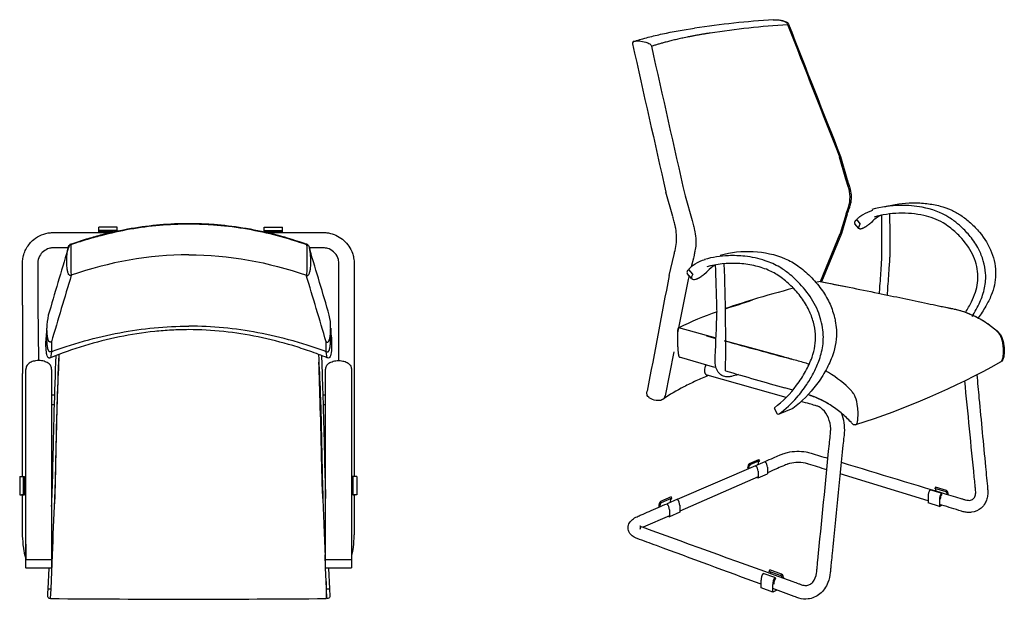
# Model space of a CAD drawing. Extents: x -44 to 220, y -2 to 875.
# Drawn here: x -26 to 135, y 684 to 779 of the extents above; entities that cross this region are included whole.
import ezdxf

# ---------------------------------------------------------------- set-up
doc = ezdxf.new("R2010")
doc.units = 0
doc.header["$MEASUREMENT"] = 0
for name, color, linetype in [('DEFAULT', 7, 'Continuous'), ('MAKE2D_VISIBLE_LINES', 7, 'Continuous'), ('MAKE2D_VISIBLE_LINES_-_TANGENT', 7, 'Continuous')]:
    doc.layers.add(name, color=color, linetype=linetype)

msp = doc.modelspace()

# ---------------------------------------------------------------- linework, layer by layer
at = {"layer": 'DEFAULT'}
for p, q in [((-25.73, 732.16), (-25.73, 721.02)), ((-23.23, 732.16), (-23.11, 723.12)), ((95.83, 705.7), (95.83, 704.62)), ((94.32, 705.04), (94.34, 703.97)), ((81.53, 699.48), (81.53, 698.34)), ((79.85, 698.74), (79.89, 697.61))]:
    msp.add_line(p, q, dxfattribs=at)
msp.add_arc((-269.79, 726.08), 358.83, 359.2615, 2.0547, dxfattribs=at)
for points, knots in [([(129.23, 730.32), (129.71, 731.07), (130.56, 732.57), (131.25, 734.58), (131.48, 736.18), (131.47, 737.67), (131.14, 739.4), (130.33, 741.47), (129.06, 743.34), (127.63, 744.85), (126.43, 745.85), (124.46, 747.24), (121.5, 748.26), (117.17, 748.6), (114.41, 748.22), (112.89, 747.78)], [0, 0, 0, 0, 2.687674, 5.148436, 6.341859, 7.538271, 9.588184, 11.623566, 14.156762, 16.321499, 17.854473, 18.845892, 23.529807, 27.095353, 31.82458, 31.82458, 31.82458, 31.82458]), ([(97.76, 714.4), (98.81, 715.19), (100.43, 716.71), (102.19, 719.04), (103.38, 721.04), (104.34, 723.12), (104.88, 725.14), (105, 726.87), (104.9, 728.28), (104.61, 729.71), (104.08, 731.31), (103.04, 733.4), (101.43, 735.45), (99.53, 737.24), (97.67, 738.56), (95.27, 739.62), (92.42, 740.21), (89.06, 740.34), (86.85, 740), (85.58, 739.63)], [0, 0, 0, 0, 3.94047, 6.626582, 8.747327, 10.909093, 13.499851, 14.988579, 16.091511, 17.724251, 19.360221, 21.133153, 24.701306, 27.14303, 28.932261, 31.543832, 34.955977, 37.633449, 41.601243, 41.601243, 41.601243, 41.601243])]:
    msp.add_open_spline(points, degree=3, knots=knots, dxfattribs=at)
at = {"layer": 'MAKE2D_VISIBLE_LINES'}
for p, q in [((74.11, 775.27), (74.14, 775.28)), ((108.63, 752.74), (107.62, 756.37)), ((107.79, 756.46), (108.79, 752.85)), ((109.04, 751.54), (108.63, 752.74)), ((108.79, 752.85), (108.8, 752.82)), ((80.4, 746.64), (79.28, 750.6)), ((82.42, 750.02), (83.55, 746.02)), ((108.68, 747.09), (109.07, 748.18)), ((108.68, 747.09), (107.74, 743.88)), ((108.83, 747.06), (107.91, 743.9)), ((110.41, 746.09), (110.23, 745.97)), ((-10.28, 744.93), (-13.28, 744.93)), ((-13.28, 744.34), (-13.28, 744.93)), ((-10.28, 744.34), (-13.28, 744.34)), ((-13.28, 744.16), (-13.28, 744.34)), ((-10.85, 744.16), (-13.28, 744.16)), ((-13.28, 744.04), (-13.28, 744.16)), ((-10.28, 744.34), (-10.28, 744.93)), ((-10.28, 744.28), (-10.28, 744.34)), ((13.71, 744.93), (16.71, 744.93)), ((13.71, 744.34), (13.71, 744.93)), ((13.71, 744.34), (16.71, 744.34)), ((13.71, 744.16), (13.71, 744.34)), ((13.71, 744.16), (16.71, 744.16)), ((16.71, 744.34), (16.71, 744.93)), ((16.71, 744.16), (16.71, 744.34)), ((16.71, 744.04), (16.71, 744.16)), ((110.75, 744.71), (110.1, 745.46)), ((107.91, 743.9), (104.67, 736)), ((20.88, 741.91), (20.9, 741.89)), ((21.11, 741.44), (21.11, 741.43)), ((79.8, 737.02), (80.62, 740.42)), ((80.62, 740.48), (80.63, 740.49)), ((80.63, 740.43), (80.64, 740.47)), ((83.76, 739.85), (83.41, 738.43)), ((83.46, 736.52), (82.77, 737.35)), ((83.05, 737.01), (82.89, 736.36)), ((104.44, 736.06), (109.21, 735.1)), ((-21.78, 727.42), (-21.68, 728.04)), ((-21.73, 726.82), (-21.73, 728.42)), ((24.52, 728.04), (24.62, 727.42)), ((24.57, 728.42), (24.57, 726.82)), ((87.46, 726.76), (81.37, 728.47)), ((133.32, 727.91), (132.91, 728.26)), ((85.92, 727.18), (87.45, 726.75)), ((-21.01, 726.18), (-21.01, 724.57)), ((23.84, 724.57), (23.84, 726.18)), ((-21.01, 724.57), (-21.17, 723.58)), ((24.01, 723.58), (23.84, 724.57)), ((81.49, 723.67), (81.47, 723.68)), ((87.24, 721.97), (81.49, 723.67)), ((-25.17, 689.3), (-25.17, 721.65)), ((-20.97, 721.65), (-20.97, 689.3)), ((23.75, 689.3), (23.75, 721.65)), ((27.95, 721.65), (27.95, 689.3)), ((-25.73, 708.51), (-25.73, 721.02)), ((98.92, 717.11), (86, 720.74)), ((105.81, 721.16), (105.31, 721.44)), ((99.97, 718.27), (98.69, 718.65)), ((-20.97, 717.54), (-20.45, 717.55)), ((23.29, 717.55), (23.75, 717.54)), ((-20.97, 715.94), (-20.5, 715.95)), ((23.34, 715.95), (23.75, 715.94)), ((97.5, 714.39), (96.99, 715.32)), ((99.98, 715.3), (97.6, 714.34)), ((99.99, 715.31), (99.98, 715.3)), ((100, 715.32), (99.99, 715.31)), ((109.58, 712.97), (109.5, 713.05)), ((110.23, 712.64), (110.22, 712.64)), ((-25.73, 704.21), (-25.73, 708.51)), ((81.17, 700.48), (93.97, 706)), ((92.62, 705.58), (92.63, 705.42)), ((92.79, 705.49), (92.78, 705.53)), ((92.92, 706.33), (94.44, 706.98)), ((93.03, 706.13), (92.92, 706.33)), ((93.03, 706.13), (94.55, 706.78)), ((93.97, 706), (93.87, 705.86)), ((93.97, 706), (95.49, 706.65)), ((94.3, 706.14), (94.3, 706.19)), ((94.55, 706.78), (94.44, 706.98)), ((-26.18, 704.21), (-26.18, 701.21)), ((-26.18, 704.21), (-25.58, 704.21)), ((-25.58, 701.21), (-25.58, 704.21)), ((-25.58, 704.21), (-25.4, 704.21)), ((-25.4, 701.21), (-25.4, 704.21)), ((28.08, 701.21), (28.08, 704.21)), ((28.26, 704.21), (28.08, 704.21)), ((28.26, 701.21), (28.26, 704.21)), ((28.85, 704.21), (28.26, 704.21)), ((28.85, 704.21), (28.85, 701.21)), ((94.34, 704.13), (81.57, 698.52)), ((94.13, 704.04), (94.34, 703.97)), ((94.34, 703.97), (95.86, 704.63)), ((122.07, 700.2), (107.71, 704.62)), ((123.25, 702.45), (123.16, 702.24)), ((125.01, 701.68), (123.16, 702.24)), ((125.09, 701.89), (123.25, 702.45)), ((-26.18, 701.21), (-25.58, 701.21)), ((-25.58, 701.21), (-25.88, 701.21)), ((-25.58, 701.21), (-25.4, 701.21)), ((28.26, 701.21), (28.08, 701.21)), ((28.26, 701.21), (28.55, 701.21)), ((28.85, 701.21), (28.26, 701.21)), ((80.11, 700.84), (78.42, 700.12)), ((80.22, 700.63), (78.53, 699.91)), ((80.22, 700.63), (80.11, 700.84)), ((122.07, 700.99), (122.06, 699.88)), ((124.2, 701.44), (122.35, 702)), ((124.29, 701.31), (124.2, 701.44)), ((125.09, 701.89), (125.01, 701.68)), ((78.13, 699.34), (78.14, 699.17)), ((78.3, 699.24), (78.29, 699.29)), ((78.53, 699.91), (78.42, 700.12)), ((79.48, 699.75), (79.38, 699.61)), ((81.17, 700.48), (79.48, 699.75)), ((79.98, 699.97), (79.98, 700.01)), ((123.91, 699.31), (122.06, 699.88)), ((123.92, 700.42), (123.91, 699.31)), ((123.91, 699.31), (124.3, 699.51)), ((79.88, 697.78), (75.57, 695.89)), ((79.67, 697.69), (79.89, 697.61)), ((81.57, 698.35), (79.89, 697.61)), ((-25.17, 693.13), (-25.17, 690.52)), ((-21.53, 685.84), (-21.39, 689.2)), ((24.22, 689.2), (24.36, 685.84)), ((97.05, 687.67), (95.13, 688.37)), ((96.14, 688.69), (96.24, 688.93)), ((98.06, 687.99), (96.14, 688.69)), ((98.16, 688.24), (96.24, 688.93)), ((98.06, 687.99), (98.16, 688.24)), ((23.84, 687.05), (23.84, 685.84)), ((23.9, 685.84), (23.85, 687.05)), ((94.83, 686.01), (94.8, 687.23)), ((96.75, 685.3), (96.72, 686.53)), ((97.05, 687.67), (97.16, 687.54)), ((23.84, 685.84), (23.84, 684.25)), ((23.96, 684.25), (23.9, 685.84)), ((96.75, 685.3), (94.83, 686.01)), ((97.4, 685.64), (96.75, 685.3))]:
    msp.add_line(p, q, dxfattribs=at)
for centre, radius, start, end in [((107.64, 614.85), 164.29, 93.7827, 98.2836), ((5746.04, 2985.1), 6062.74, 201.347823, 201.567436), ((74.18, 774.95), 0.365, 167.723, 195.3592), ((74.17, 774.92), 0.361, 98.8017, 161.7425), ((5158.45, 1903.86), 5208.45, 192.51904, 192.79246), ((107.63, 756.57), 0.196, 268.8943, 324.5508), ((108.52, 752.54), 0.39, 45.5591, 81.5544), ((108.64, 752.93), 0.197, 267.4069, 322.112), ((103.98, 749.82), 5.35, 342.1358, 18.8212), ((108.71, 747.28), 0.193, 260.0807, 306.5123), ((108.81, 747.11), 0.0337, 328.0566, 51.254), ((116.19, 742.78), 4.45, 113.9618, 138.1019), ((107.78, 744.27), 0.395, 264.1107, 287.7632), ((1570.6, 263.81), 1659.11, 163.27598, 163.66175), ((-16.98, 741.1), 1.33, 142.4904, 165.8647), ((-17.61, 741.54), 0.571, 108.0461, 139.2512), ((20.44, 741.54), 0.571, 40.7461, 71.9457), ((-1567.76, 263.81), 1659.11, 16.33825, 16.72402), ((83.08, 737.55), 0.371, 138.812, 212.128), ((83.47, 737.17), 0.914, 119.3807, 133.0443), ((89.34, 734.93), 4.3, 117.3459, 140.3431), ((3024.97, 170.69), 2999.12, 169.11596, 169.48232), ((108.29, 673.52), 61.18, 109.7491, 116.0989), ((-13.41, 728.6), 8.32, 166.6386, 181.2673), ((16.25, 728.6), 8.32, 358.7327, 13.3614), ((122.06, 715.77), 16.54, 47.2265, 50.9253), ((697.4, 2921.87), 2278.29, 254.50765, 254.79277), ((87.04, 721.54), 1.49, 145.2801, 181.8626), ((435.78, 1904.07), 1232.41, 253.65755, 254.12631), ((71.2, 835.27), 128.68, 287.6678, 299.1543), ((98.42, 703.73), 14.39, 58.8035, 73.6186), ((97.05, 715.37), 0.0743, 135.7125, 216.0726), ((97.58, 714.43), 0.0917, 203.4695, 281.7902), ((93.47, 705.67), 0.855, 129.9177, 185.8454), ((93.47, 705.6), 0.689, 129.8789, 185.8405), ((92.66, 704.98), 1.66, 2.194, 37.8236), ((94.99, 706.25), 0.687, 129.7304, 185.6943), ((94.2, 705.64), 1.64, 2.1007, 37.9231), ((122.78, 701.79), 0.591, 3.8074, 49.6238), ((80.68, 700.1), 0.708, 131.1897, 187.0769), ((124.15, 700.95), 2.09, 149.7803, 179.0438), ((126.03, 700.38), 2.11, 149.948, 178.9358), ((125.76, 700.46), 1.71, 149.9588, 178.9284), ((124.62, 701.23), 0.592, 3.5567, 49.3499), ((124.52, 701.28), 0.84, 356.2574, 47.1984), ((79, 699.46), 0.881, 131.4129, 187.2443), ((79, 699.38), 0.71, 131.3709, 187.2403), ((78.01, 698.64), 1.84, 3.0868, 36.8721), ((79.72, 699.38), 1.82, 2.9826, 36.9832), ((74.68, 695.84), 0.469, 330.022, 36.0665), ((96.93, 687.24), 2.13, 147.9229, 180.2093), ((95.84, 688.21), 0.564, 13.3928, 58.4132), ((97.76, 687.52), 0.562, 13.1076, 58.2468), ((97.7, 687.56), 0.817, 0.5055, 55.6115), ((98.88, 686.53), 2.16, 148.0979, 180.0968), ((98.64, 686.62), 1.74, 148.1114, 180.0882), ((1.34, 3495.64), 2811.48, 269.54201, 270.45851)]:
    msp.add_arc(centre, radius, start, end, dxfattribs=at)
for points, knots in [([(97.49, 778.78), (97.61, 778.77), (97.84, 778.75), (98.25, 778.67), (98.68, 778.56), (99.07, 778.37), (99.25, 778.19), (99.28, 778.1)], [0, 0, 0, 0, 0.352806, 0.680454, 1.250415, 1.688598, 1.980451, 1.980451, 1.980451, 1.980451]), ([(74.24, 775.31), (74.58, 775.42), (75.29, 775.63), (76.77, 776.03), (79.64, 776.71), (82.17, 777.16), (83.92, 777.43)], [0, 0, 0, 0, 1.056162, 2.215275, 4.607939, 9.912608, 9.912608, 9.912608, 9.912608]), ([(108.8, 752.82), (108.92, 752.45), (109.06, 752.03), (109.26, 751.45), (109.43, 750.85), (109.55, 749.87), (109.45, 748.87), (109.23, 748.17), (109.06, 747.75), (108.95, 747.4), (108.87, 747.2), (108.83, 747.12)], [0, 0, 0, 0, 1.155142, 1.3405, 1.823721, 3.045395, 4.280761, 4.804466, 5.243462, 5.639939, 5.900007, 5.900007, 5.900007, 5.900007]), ([(115.02, 748.24), (116.49, 748.67), (118.8, 748.98), (121.84, 748.82), (123.95, 748.43), (125.81, 747.79), (127.49, 746.86), (129.03, 745.61), (130.92, 743.69), (132.62, 740.91), (133.34, 737.23), (132.64, 734.2), (131.46, 731.9), (130.68, 730.69), (130.23, 730.08)], [0, 0, 0, 0, 4.583699, 6.92622, 9.1187, 11.007572, 12.81689, 14.836313, 16.973254, 20.842981, 24.527792, 27.971811, 30.004448, 32.275679, 32.275679, 32.275679, 32.275679]), ([(110.17, 745.92), (110.26, 746.02), (110.46, 746.24), (110.88, 746.61), (111.68, 747.2), (112.48, 747.5), (113.03, 747.66)], [0, 0, 0, 0, 0.428478, 0.867962, 1.677924, 3.397976, 3.397976, 3.397976, 3.397976]), ([(128.16, 731), (128.52, 731.56), (129.14, 732.62), (129.82, 734.24), (130.19, 735.79), (130.23, 737.35), (129.94, 738.94), (129.14, 741.11), (127.61, 743.14), (125.85, 744.73), (123.94, 746.03), (121.82, 746.79), (119.36, 747.16), (116.62, 747.25), (114.57, 746.95), (113.25, 746.56)], [0, 0, 0, 0, 1.98053, 3.703973, 5.256637, 6.721941, 8.368702, 10.075635, 13.620397, 15.903525, 17.18171, 20.533406, 22.57826, 24.632889, 28.747045, 28.747045, 28.747045, 28.747045]), ([(80.62, 740.49), (80.66, 740.59), (80.77, 741.12), (81.01, 742.06), (81.06, 743.38), (80.94, 744.44), (80.79, 745.12), (80.7, 745.48), (80.58, 745.95), (80.48, 746.35), (80.41, 746.62)], [0, 0, 0, 0, 0.322804, 1.601554, 2.895055, 4.275152, 4.792724, 4.992147, 5.393064, 6.233779, 6.233779, 6.233779, 6.233779]), ([(83.55, 746.02), (83.63, 745.72), (83.73, 745.31), (83.85, 744.85), (83.93, 744.52), (84.07, 743.86), (84.19, 742.82), (84.15, 741.77), (84.05, 741.16), (83.98, 740.86), (83.93, 740.62), (83.85, 740.26), (83.79, 740.01), (83.76, 739.85)], [0, 0, 0, 0, 0.918409, 1.293312, 1.418157, 1.91931, 3.321961, 4.567865, 5.041563, 5.18346, 5.500236, 5.782375, 6.274929, 6.274929, 6.274929, 6.274929]), ([(108.83, 747.07), (108.83, 747.07), (108.83, 747.07), (108.83, 747.07), (108.83, 747.07), (108.83, 747.07)], [0, 0, 0, 0, 0.001248919, 0.001248919, 0.001873094, 0.001873094, 0.001873094, 0.001873094]), ([(114.13, 734.06), (114.16, 734.48), (114.26, 736.02), (114.39, 737.93), (114.5, 739.52), (114.54, 740.14), (114.53, 741.75), (114.53, 743.74), (114.52, 745.85), (114.52, 746.6), (114.52, 746.87)], [0, 0, 0, 0, 1.25653, 4.622163, 5.756754, 6.037119, 6.482478, 10.574251, 12.002126, 12.823405, 12.823405, 12.823405, 12.823405]), ([(115.79, 747.08), (115.79, 746.77), (115.79, 745.86), (115.8, 743.7), (115.79, 741.67), (115.8, 740.13), (115.77, 739.49), (115.65, 737.89), (115.51, 735.91), (115.4, 734.29), (115.36, 733.8)], [0, 0, 0, 0, 0.922012, 2.723674, 6.467036, 7.021302, 7.336371, 8.404399, 11.834297, 13.285672, 13.285672, 13.285672, 13.285672]), ([(-25.73, 732.16), (-25.74, 734.27), (-25.72, 736.54), (-25.74, 739.09), (-25.68, 739.84), (-25.46, 740.69), (-24.95, 741.78), (-24.04, 742.88), (-22.64, 743.71), (-21.54, 744), (-20.6, 744.04), (-19.37, 744.04), (-16.22, 744.04), (-13.39, 744.04), (-11.35, 744.04)], [0, 0, 0, 0, 6.319745, 6.819097, 7.656813, 8.557719, 9.435207, 11.267008, 12.768327, 14.260418, 14.651065, 15.590131, 17.960855, 24.078947, 24.078947, 24.078947, 24.078947]), ([(-17.83, 742.15), (-16.98, 742.45), (-15.37, 742.98), (-12.1, 743.9), (-6.57, 745.11), (-1.73, 745.54), (1.42, 745.53)], [0, 0, 0, 0, 2.69087, 5.082644, 10.203966, 19.632014, 19.632014, 19.632014, 19.632014]), ([(-17.78, 742.08), (-16.98, 742.37), (-15.36, 742.9), (-12.15, 743.8), (-6.6, 745.02), (-1.78, 745.46), (1.42, 745.44)], [0, 0, 0, 0, 2.560589, 5.120809, 9.984617, 19.58754, 19.58754, 19.58754, 19.58754]), ([(1.42, 745.53), (2.21, 745.53), (3.78, 745.5), (6.92, 745.3), (12.62, 744.55), (17.45, 743.28), (20.66, 742.15)], [0, 0, 0, 0, 2.389356, 4.692347, 9.427697, 19.631653, 19.631653, 19.631653, 19.631653]), ([(1.42, 745.44), (2.19, 745.45), (3.72, 745.42), (6.92, 745.22), (12.64, 744.47), (17.48, 743.18), (20.62, 742.08)], [0, 0, 0, 0, 2.306791, 4.611334, 9.603099, 19.587805, 19.587805, 19.587805, 19.587805]), ([(14.19, 744.04), (16.89, 744.04), (19.93, 744.04), (23.18, 744.04), (23.92, 744.02), (25.15, 743.8), (26.49, 743.1), (27.59, 741.82), (28.09, 740.82), (28.36, 739.84), (28.41, 739.18), (28.4, 738.71), (28.41, 738.18), (28.4, 737.26), (28.41, 735.85), (28.41, 724.81), (28.41, 714.22), (28.41, 704.21)], [0, 0, 0, 0, 8.112115, 9.124611, 9.73392, 10.340738, 12.859223, 14.128282, 15.381209, 16.169707, 17.183866, 17.335817, 17.603204, 18.775459, 20.084621, 21.846074, 51.867241, 51.867241, 51.867241, 51.867241]), ([(110.77, 744.69), (110.76, 744.71), (110.74, 744.74), (110.72, 744.82), (110.74, 744.93), (110.83, 745.1), (110.91, 745.26), (110.98, 745.39), (111, 745.42)], [0, 0, 0, 0, 0.058251, 0.118929, 0.2494149, 0.3643163, 0.6879857, 0.8006034, 0.8006034, 0.8006034, 0.8006034]), ([(-18.27, 741.54), (-18.85, 741.54), (-19.62, 741.54), (-20.47, 741.54), (-20.93, 741.54), (-21.55, 741.43), (-22.34, 741), (-23.02, 740.17), (-23.24, 739.36), (-23.23, 738.76), (-23.23, 736.46), (-23.23, 734.25), (-23.23, 732.16)], [0, 0, 0, 0, 1.763634, 2.285592, 2.553796, 3.146145, 4.166458, 5.192076, 6.320652, 6.617675, 6.977952, 13.237808, 13.237808, 13.237808, 13.237808]), ([(-18.32, 741.28), (-18.31, 741.35), (-18.28, 741.47), (-18.23, 741.68), (-18.15, 741.89), (-18.02, 742.07), (-17.89, 742.13), (-17.83, 742.15)], [0, 0, 0, 0, 0.212606, 0.387051, 0.657832, 0.865045, 1.064155, 1.064155, 1.064155, 1.064155]), ([(20.66, 742.15), (20.7, 742.14), (20.76, 742.12), (20.87, 742.05), (20.99, 741.89), (21.09, 741.63), (21.13, 741.42), (21.15, 741.3)], [0, 0, 0, 0, 0.103777, 0.196262, 0.400259, 0.6729, 1.042954, 1.042954, 1.042954, 1.042954]), ([(25.91, 723.12), (25.9, 728.37), (25.91, 733.75), (25.9, 739.25), (25.78, 739.9), (25.34, 740.73), (24.56, 741.28), (23.93, 741.48), (23.61, 741.53), (23.25, 741.54), (22.43, 741.54), (21.68, 741.54), (21.1, 741.54)], [0, 0, 0, 0, 15.750714, 16.14044, 16.506294, 17.710746, 18.895867, 19.292645, 19.671103, 19.885596, 20.373511, 22.119904, 22.119904, 22.119904, 22.119904]), ([(88.14, 740.35), (89.9, 740.86), (93.52, 741.2), (97.91, 740.32), (100.95, 738.62), (102.9, 736.89), (104.65, 734.9), (105.98, 732.68), (106.63, 730.88), (106.97, 729.38), (107.27, 727.26), (106.81, 724.48), (105.43, 721.53), (103.45, 718.42), (101.47, 716.41), (100, 715.31)], [0, 0, 0, 0, 5.457252, 10.838422, 13.210122, 15.841783, 18.605138, 21.162422, 23.546517, 24.330931, 25.769263, 29.951482, 32.623645, 35.498458, 40.996945, 40.996945, 40.996945, 40.996945]), ([(82.8, 737.79), (82.9, 737.91), (83.09, 738.13), (83.5, 738.53), (84.3, 739.16), (85.12, 739.46), (85.68, 739.63)], [0, 0, 0, 0, 0.447152, 0.883668, 1.713279, 3.470288, 3.470288, 3.470288, 3.470288]), ([(96.99, 715.42), (98.37, 716.45), (100.22, 718.35), (102.09, 721.29), (103.39, 724.02), (103.88, 726.82), (103.39, 729.45), (102.65, 731.47), (101.41, 733.49), (99.77, 735.32), (97.96, 736.89), (95.9, 738.02), (93.58, 738.71), (90.2, 739.16), (87.59, 738.89), (85.94, 738.41)], [0, 0, 0, 0, 5.172041, 7.869441, 10.411756, 14.2299, 16.256358, 18.347291, 20.686763, 23.302421, 25.708417, 27.865455, 30.289466, 32.927253, 38.074141, 38.074141, 38.074141, 38.074141]), ([(88.66, 720.57), (88.48, 720.65), (88.11, 720.86), (87.54, 721.55), (87.32, 722.38), (87.32, 723.21), (87.43, 725.97), (87.52, 728.67), (87.62, 731.27), (87.61, 731.56), (87.54, 734.06), (87.46, 736.46), (87.39, 738.76)], [0, 0, 0, 0, 0.606402, 1.238011, 2.649726, 3.117204, 3.724417, 10.94295, 11.225425, 11.510401, 11.829931, 18.717387, 18.717387, 18.717387, 18.717387]), ([(83.66, 737.21), (83.63, 737.15), (83.57, 737.02), (83.5, 736.86), (83.42, 736.69), (83.45, 736.44), (83.8, 736.33), (84.03, 736.4), (84.17, 736.43)], [0, 0, 0, 0, 0.193296, 0.43377, 0.521038, 0.76812, 1.077777, 1.499918, 1.499918, 1.499918, 1.499918]), ([(104.43, 736.05), (107.59, 735.41), (113.45, 734.26), (120.47, 732.75), (124.66, 731.88), (127.22, 731.36), (128.55, 730.92), (129.53, 730.44)], [0, 0, 0, 0, 9.677833, 17.917593, 21.561212, 22.486483, 25.754594, 25.754594, 25.754594, 25.754594]), ([(124.11, 732.01), (124.85, 731.85), (125.85, 731.66), (127.57, 731.26), (129.3, 730.64), (131.42, 729.47), (132.75, 728.47), (133.38, 727.91)], [0, 0, 0, 0, 2.272646, 3.058878, 5.290457, 7.772326, 10.290578, 10.290578, 10.290578, 10.290578]), ([(1.42, 728.17), (0.48, 728.17), (-1.38, 728.12), (-5.17, 727.82), (-11.89, 726.78), (-17.53, 725.05), (-21.17, 723.58)], [0, 0, 0, 0, 2.814205, 5.574803, 11.403461, 23.191824, 23.191824, 23.191824, 23.191824]), ([(-21.01, 724.57), (-20.15, 724.88), (-18.35, 725.51), (-14.65, 726.63), (-8.1, 728.18), (-2.36, 728.75), (1.42, 728.75)], [0, 0, 0, 0, 2.749884, 5.699109, 11.592288, 22.929577, 22.929577, 22.929577, 22.929577]), ([(23.84, 724.57), (22.98, 724.88), (21.19, 725.51), (17.49, 726.63), (10.94, 728.18), (5.2, 728.75), (1.42, 728.75)], [0, 0, 0, 0, 2.749884, 5.699109, 11.592288, 22.929577, 22.929577, 22.929577, 22.929577]), ([(24.01, 723.58), (23.07, 723.96), (21.21, 724.66), (17.47, 725.88), (10.96, 727.54), (5.22, 728.17), (1.42, 728.17)], [0, 0, 0, 0, 3.046321, 5.958594, 11.788365, 23.191825, 23.191825, 23.191825, 23.191825]), ([(133.29, 727.9), (133.43, 727.77), (133.68, 727.52), (134.07, 726.76), (134.26, 725.81), (134.33, 724.71), (134.3, 723.98), (134.21, 723.47), (134.13, 723.19), (134.03, 723), (133.94, 722.91), (133.89, 722.88)], [0, 0, 0, 0, 0.573119, 1.049911, 2.559341, 3.444996, 4.352319, 4.746559, 5.000279, 5.214136, 5.378239, 5.378239, 5.378239, 5.378239]), ([(133.93, 722.9), (133.98, 722.92), (134.08, 723.02), (134.24, 723.34), (134.4, 724.23), (134.37, 725.33), (134.19, 726.4), (133.99, 727.03), (133.71, 727.53), (133.45, 727.79), (133.32, 727.91)], [0, 0, 0, 0, 0.177653, 0.399405, 1.047592, 2.884705, 3.690683, 4.304664, 4.85666, 5.393658, 5.393658, 5.393658, 5.393658]), ([(133.38, 727.91), (133.52, 727.78), (133.79, 727.52), (134.09, 727), (134.29, 726.38), (134.48, 725.33), (134.51, 724.27), (134.32, 723.35), (134.14, 723.04), (134.02, 722.95)], [0, 0, 0, 0, 0.585675, 1.111763, 1.768199, 2.554609, 4.29965, 4.925738, 5.356383, 5.356383, 5.356383, 5.356383]), ([(-21.17, 723.58), (-21.22, 723.56), (-21.29, 723.54), (-21.38, 723.53), (-21.48, 723.55), (-21.61, 723.67), (-21.72, 723.95), (-21.8, 724.34), (-21.89, 725.1), (-21.91, 726.14), (-21.85, 727.01), (-21.78, 727.42)], [0, 0, 0, 0, 0.155211, 0.21336, 0.26721, 0.455181, 0.735198, 1.140644, 1.668107, 3.022321, 4.270685, 4.270685, 4.270685, 4.270685]), ([(24.62, 727.42), (24.65, 727.18), (24.71, 726.67), (24.74, 725.66), (24.71, 724.72), (24.56, 723.97), (24.44, 723.66), (24.24, 723.49), (24.07, 723.56), (24.01, 723.58)], [0, 0, 0, 0, 0.726263, 1.539598, 3.045537, 3.518384, 3.835923, 4.036774, 4.270657, 4.270657, 4.270657, 4.270657]), ([(102.66, 722.53), (101.99, 722.73), (100.6, 723.13), (96, 724.41), (92.06, 725.47), (88.84, 726.37)], [0, 0, 0, 0, 2.095947, 4.330455, 14.338891, 14.338891, 14.338891, 14.338891]), ([(-23.07, 723.12), (-23.24, 723.12), (-23.54, 723.1), (-24.08, 722.99), (-24.63, 722.75), (-25.03, 722.34), (-25.16, 721.94), (-25.17, 721.75), (-25.17, 721.65)], [0, 0, 0, 0, 0.4985, 0.897314, 1.639306, 2.28443, 2.563534, 2.872801, 2.872801, 2.872801, 2.872801]), ([(-20.97, 721.65), (-20.98, 721.75), (-20.99, 721.95), (-21.12, 722.34), (-21.52, 722.75), (-22.23, 723.05), (-22.78, 723.12), (-23.07, 723.12)], [0, 0, 0, 0, 0.31734, 0.588553, 1.233558, 1.975508, 2.872782, 2.872782, 2.872782, 2.872782]), ([(-20.97, 699.29), (-20.94, 700.03), (-20.88, 701.38), (-20.76, 705.19), (-20.68, 709.65), (-20.49, 716.53), (-20.35, 720.94), (-20.23, 723.95)], [0, 0, 0, 0, 2.245154, 4.045231, 11.434733, 15.630483, 24.678732, 24.678732, 24.678732, 24.678732]), ([(-20.83, 691.38), (-20.71, 694.41), (-20.55, 698.16), (-20.37, 702.59), (-20.25, 707.56), (-20.09, 714.73), (-19.87, 721.22), (-19.76, 724.13)], [0, 0, 0, 0, 9.10536, 11.253088, 13.316519, 24.015426, 32.775776, 32.775776, 32.775776, 32.775776]), ([(-19.77, 724.13), (-19.85, 722.05), (-20, 718.85), (-20.24, 711.94), (-20.31, 705.89), (-20.45, 700.96), (-20.5, 699.75)], [0, 0, 0, 0, 6.253982, 9.600225, 20.748036, 24.394833, 24.394833, 24.394833, 24.394833]), ([(22.6, 724.13), (22.68, 722.03), (22.83, 718.82), (23.11, 710.97), (23.15, 704.34), (23.37, 698.38), (23.5, 695.31), (23.59, 693.12), (23.66, 691.38)], [0, 0, 0, 0, 6.30086, 9.645212, 23.556827, 26.208297, 27.534042, 32.775293, 32.775293, 32.775293, 32.775293]), ([(23.07, 723.95), (23.12, 722.62), (23.21, 719.94), (23.35, 715.61), (23.48, 710.7), (23.57, 706.76), (23.65, 703.31), (23.71, 701.77), (23.75, 700.61)], [0, 0, 0, 0, 4.002336, 8.058621, 12.991168, 18.734573, 19.87015, 23.354792, 23.354792, 23.354792, 23.354792]), ([(23.75, 721.65), (23.75, 721.75), (23.77, 721.95), (23.9, 722.34), (24.3, 722.75), (25.01, 723.05), (25.56, 723.12), (25.85, 723.12)], [0, 0, 0, 0, 0.317341, 0.588554, 1.233559, 1.975509, 2.872783, 2.872783, 2.872783, 2.872783]), ([(25.85, 723.12), (26.02, 723.12), (26.32, 723.1), (26.85, 722.99), (27.41, 722.75), (27.81, 722.34), (27.94, 721.94), (27.95, 721.75), (27.95, 721.65)], [0, 0, 0, 0, 0.4985, 0.897314, 1.639306, 2.28443, 2.563534, 2.8728, 2.8728, 2.8728, 2.8728]), ([(23.29, 700.59), (23.23, 701.95), (23.18, 703.46), (22.96, 713.22), (22.8, 718.44), (22.64, 722.85)], [-23.172988, -23.172988, -23.172988, -23.172988, -19.202809, -19.202809, -7.549196, -7.549196, -7.549196, -7.549196]), ([(86.25, 720.67), (85.89, 720.53), (85.2, 720.25), (83.85, 719.65), (81.67, 718.6), (79.89, 717.55), (78.8, 716.79)], [0, 0, 0, 0, 1.149186, 2.249114, 4.427499, 8.418502, 8.418502, 8.418502, 8.418502]), ([(91.1, 720.84), (90.72, 720.74), (90.26, 720.61), (89.73, 720.49), (89.29, 720.42), (88.93, 720.47), (88.66, 720.57)], [0, 0, 0, 0, 1.184503, 1.442344, 1.629741, 2.502307, 2.502307, 2.502307, 2.502307]), ([(130.01, 720.8), (130.13, 719.53), (130.6, 714.53), (131.2, 708.31), (131.67, 703.25), (131.81, 701.85), (131.81, 701.57), (131.8, 701.26), (131.75, 700.9), (131.64, 700.4), (131.36, 699.73), (130.62, 698.79), (129.51, 698.32), (128.46, 698.31), (127.9, 698.4), (127.45, 698.54), (126.16, 698.94), (124.97, 699.3), (123.91, 699.63)], [0, 0, 0, 0, 3.826899, 15.071049, 18.746081, 19.052235, 19.295912, 19.591578, 19.990463, 20.380841, 21.134399, 22.149582, 23.904599, 24.604188, 25.285674, 25.585296, 26.014258, 29.329394, 29.329394, 29.329394, 29.329394]), ([(129.53, 700.63), (129.6, 700.71), (129.7, 700.88), (129.83, 701.3), (129.84, 701.72), (129.78, 702.26), (129.71, 702.99), (129.13, 708.91), (128.57, 714.57), (128.05, 719.82)], [0, 0, 0, 0, 0.286352, 0.607537, 1.310811, 1.514984, 2.246048, 3.526921, 19.333222, 19.333222, 19.333222, 19.333222]), ([(78.8, 716.79), (78.69, 716.71), (78.41, 716.59), (77.73, 716.55), (77.04, 716.73), (76.48, 717.09), (76.23, 717.38), (76.14, 717.75), (76.2, 717.99), (76.23, 718.13)], [0, 0, 0, 0, 0.410355, 0.900749, 2.036977, 2.492965, 2.864356, 3.180063, 3.594633, 3.594633, 3.594633, 3.594633]), ([(109.5, 713.05), (109.25, 713.31), (108.72, 713.84), (107.6, 714.81), (106.16, 715.88), (104.63, 716.71), (103.4, 717.22), (102.77, 717.43), (102.46, 717.52)], [0, 0, 0, 0, 1.09468, 2.232603, 4.432852, 6.456506, 7.462142, 8.433834, 8.433834, 8.433834, 8.433834]), ([(102.13, 686.38), (102.34, 686.39), (102.76, 686.5), (103.51, 687.14), (103.83, 688.03), (103.92, 688.91), (103.98, 689.59), (104.67, 696.48), (105.37, 703.62), (106.06, 710.58), (106.15, 711.4), (106.2, 712.38), (105.9, 713.76), (105.17, 714.91), (104.47, 715.46), (104.05, 715.68), (103.45, 715.84), (102.55, 716.09), (101.81, 716.3), (101.36, 716.43)], [0, 0, 0, 0, 0.617698, 1.273584, 2.889119, 3.33189, 3.950604, 4.936866, 24.103649, 25.456838, 25.925396, 26.568095, 28.402309, 30.095329, 30.583742, 31.026705, 31.528166, 32.4287, 33.839453, 33.839453, 33.839453, 33.839453]), ([(107.87, 714.56), (108.08, 714.05), (108.38, 712.98), (108.42, 711.81), (108.36, 711.04), (108.28, 710.36), (107.63, 703.85), (106.95, 697.04), (106.28, 690.37), (106.17, 689.34), (106.09, 688.21), (105.84, 687.02), (105.21, 685.84), (104.22, 684.72), (102.7, 684.05), (101.35, 684.19), (100.62, 684.45), (99.2, 684.97), (97.9, 685.45), (96.73, 685.88)], [0, 0, 0, 0, 1.65977, 3.31477, 3.486689, 3.973774, 5.350174, 23.111789, 24.516938, 25.449006, 26.240475, 27.89754, 29.076095, 30.212328, 32.346381, 33.845504, 34.196592, 34.665167, 38.379545, 38.379545, 38.379545, 38.379545]), ([(110.21, 712.63), (110.18, 712.63), (110.13, 712.61), (110.03, 712.6), (109.9, 712.65), (109.74, 712.77), (109.64, 712.9), (109.58, 712.97)], [0, 0, 0, 0, 0.0866094, 0.1609225, 0.3141507, 0.4837191, 0.7715518, 0.7715518, 0.7715518, 0.7715518]), ([(95.49, 706.65), (95.93, 706.85), (96.7, 707.18), (97.67, 707.59), (98.42, 707.93), (99.35, 708.21), (100.64, 708.34), (101.79, 708.28), (102.57, 708.12), (103.75, 707.76), (104.8, 707.44), (105.72, 707.16)], [0, 0, 0, 0, 1.459829, 2.518776, 3.144189, 3.918635, 5.440949, 6.999647, 7.384345, 7.811638, 10.693645, 10.693645, 10.693645, 10.693645]), ([(105.54, 705.29), (104.54, 705.6), (103.48, 705.92), (102.32, 706.28), (101.66, 706.46), (100.55, 706.51), (99.52, 706.37), (98.92, 706.14), (98.37, 705.89), (97.32, 705.44), (96.4, 705.03), (95.85, 704.79)], [0, 0, 0, 0, 3.139656, 3.323963, 3.634443, 5.205046, 6.607917, 6.73897, 7.143463, 8.395958, 10.177433, 10.177433, 10.177433, 10.177433]), ([(107.9, 706.51), (113.99, 704.66), (120.55, 702.68), (127.26, 700.65), (127.92, 700.45), (128.25, 700.35), (128.57, 700.28), (129.07, 700.29), (129.4, 700.46), (129.53, 700.63)], [12.966415, 12.966415, 12.966415, 12.966415, 32.066966, 33.512046, 34.002392, 34.138463, 34.56258, 34.964142, 35.616981, 35.616981, 35.616981, 35.616981]), ([(-25.07, 690.6), (-25.16, 690.8), (-25.3, 691.25), (-25.54, 692.4), (-25.68, 693.91), (-25.73, 695.29), (-25.73, 696.18), (-25.73, 698.02), (-25.73, 699.72), (-25.73, 701.21)], [0, 0, 0, 0, 0.632246, 1.433623, 3.517403, 5.164697, 5.563746, 6.210162, 10.676546, 10.676546, 10.676546, 10.676546]), ([(28.41, 701.21), (28.4, 699.43), (28.41, 697.41), (28.4, 695.2), (28.36, 694.12), (28.26, 692.8), (28.08, 691.68), (27.95, 691.21)], [0, 0, 0, 0, 5.348649, 6.049349, 6.653896, 8.571486, 10.038259, 10.038259, 10.038259, 10.038259]), ([(94.82, 686.59), (89.13, 688.69), (82.38, 691.19), (75.53, 693.71), (74.26, 694.19), (73.95, 694.38), (73.68, 694.57), (73.43, 694.84), (73.15, 695.28), (73.07, 695.81), (73.18, 696.3), (73.38, 696.73), (73.84, 697.23), (74.51, 697.62), (75.44, 698.01), (77.08, 698.72), (78.49, 699.33), (79.48, 699.75)], [0, 0, 0, 0, 18.192761, 21.580366, 21.891741, 22.287009, 22.640626, 22.889699, 23.376346, 24.205446, 24.441469, 24.872765, 25.590566, 26.465197, 27.1968, 28.602878, 31.821762, 31.821762, 31.821762, 31.821762]), ([(75.05, 696.12), (75.1, 696.09), (75.22, 696.02), (83.54, 693), (92.12, 689.88), (100.79, 686.75), (101.49, 686.48), (101.89, 686.37), (102.13, 686.38)], [0, 0, 0, 0, 0.173749, 0.403169, 26.550896, 27.576013, 28.063025, 28.795716, 28.795716, 28.795716, 28.795716]), ([(-20.98, 690.52), (-20.98, 690.53), (-20.98, 690.55), (-21.01, 690.59), (-21.05, 690.6), (-21.34, 690.6), (-22.67, 690.6), (-24.01, 690.6), (-25.07, 690.6), (-25.12, 690.6), (-25.16, 690.57), (-25.17, 690.52)], [0, 0, 0, 0, 0.033016, 0.067408, 0.140277, 0.141104, 0.940657, 4.138869, 4.139372, 4.141922, 4.276641, 4.276641, 4.276641, 4.276641]), ([(27.95, 690.52), (27.95, 690.53), (27.94, 690.55), (27.91, 690.59), (27.88, 690.6), (27.19, 690.6), (25.85, 690.6), (24.52, 690.6), (23.85, 690.6), (23.81, 690.6), (23.76, 690.57), (23.76, 690.52)], [0, 0, 0, 0, 0.033016, 0.067408, 0.140277, 0.141104, 2.139986, 4.138869, 4.139372, 4.141922, 4.276641, 4.276641, 4.276641, 4.276641]), ([(-20.97, 689.3), (-20.97, 689.28), (-20.99, 689.23), (-21.05, 689.2), (-21.74, 689.2), (-23.07, 689.2), (-24.42, 689.2), (-25.12, 689.2), (-25.16, 689.24), (-25.17, 689.28), (-25.17, 689.3), (-25.17, 689.3)], [0, 0, 0, 0, 0.076227, 0.154938, 0.157658, 2.157044, 4.15643, 4.184504, 4.258298, 4.305434, 4.314062, 4.314062, 4.314062, 4.314062]), ([(27.95, 689.3), (27.95, 689.29), (27.95, 689.26), (27.92, 689.22), (27.88, 689.2), (26.52, 689.2), (25.19, 689.2), (23.8, 689.2), (23.75, 689.25), (23.75, 689.3)], [0, 0, 0, 0, 0.039715, 0.080353, 0.150802, 0.157658, 4.15643, 4.15915, 4.314062, 4.314062, 4.314062, 4.314062]), ([(-21.13, 684.25), (-21.19, 684.25), (-21.29, 684.25), (-21.5, 684.32), (-21.61, 684.57), (-21.61, 685.1), (-21.54, 685.53), (-21.53, 685.84)], [0, 0, 0, 0, 0.186648, 0.317207, 0.593719, 0.970629, 1.894109, 1.894109, 1.894109, 1.894109]), ([(24.36, 685.84), (24.37, 685.53), (24.44, 685.15), (24.44, 684.72), (24.42, 684.5), (24.29, 684.26), (24.06, 684.25), (23.96, 684.25)], [0, 0, 0, 0, 0.923503, 1.134495, 1.300429, 1.582361, 1.894182, 1.894182, 1.894182, 1.894182])]:
    msp.add_open_spline(points, degree=3, knots=knots, dxfattribs=at)
for points, weights, knots in [([(110.17, 745.92), (110.14, 745.89), (110.13, 745.86), (110.05, 745.7), (110.03, 745.61), (110.07, 745.5), (110.08, 745.48), (110.1, 745.46)], [367.752906379, 367.816786436, 367.878773777, 368.209301579, 368.459530485, 368.844440447, 368.945530293, 369.045826718], [-2.790114, -2.790114, -2.790114, -2.790114, -2.509604, -2.509604, -1.641196, -1.641196, -1.331618, -1.331618, -1.331618, -1.331618]), ([(112.88, 745.75), (112.84, 745.71), (112.8, 745.67), (112.59, 745.49), (112.43, 745.36), (111.9, 744.96), (111.54, 744.74), (111.25, 744.65)], [370.392641817, 370.424741318, 370.451165897, 370.561949949, 370.590261649, 370.521582931, 370.242174913, 369.805571358], [-2.784537, -2.784537, -2.784537, -2.784537, -2.509951, -2.509951, -1.698832, -1.698832, 0, 0, 0, 0]), ([(84.17, 736.43), (84.53, 736.54), (84.95, 736.78), (85.54, 737.23), (85.71, 737.37), (85.94, 737.58), (85.99, 737.62), (86.03, 737.68)], [332.956710321, 333.393335952, 333.672808532, 333.741392579, 333.713141184, 333.599353808, 333.570585003, 333.534057345], [0.000001, 0.000001, 0.000001, 0.000001, 1.695033, 1.695033, 2.504507, 2.504507, 2.805702, 2.805702, 2.805702, 2.805702])]:
    msp.add_rational_spline(points, weights, degree=3, knots=knots, dxfattribs=at)
for points, weights, degree in [([(111.25, 744.65), (111.02, 744.58), (110.85, 744.6), (110.78, 744.69)], [369.805570447, 369.45532013, 369.029021463, 368.589473999], 3), ([(85.55, 721.49), (85.57, 720.86), (86, 720.74)], [1, 0.794137142335, 0.880246722252], 2)]:
    msp.add_rational_spline(points, weights, degree=degree, dxfattribs=at)
for points in [[(-21.01, 726.18), (-21.24, 726.1), (-21.47, 726.02), (-21.65, 726.58), (-21.73, 727.48), (-21.73, 728.42)], [(23.84, 726.18), (24.08, 726.1), (24.31, 726.02), (24.48, 726.58), (24.57, 727.48), (24.57, 728.42)], [(-21.01, 724.57), (-21.24, 724.48), (-21.47, 724.39), (-21.65, 724.96), (-21.74, 725.88), (-21.73, 726.82)], [(23.84, 724.57), (24.08, 724.48), (24.31, 724.39), (24.49, 724.96), (24.57, 725.88), (24.57, 726.82)]]:
    msp.add_open_spline(points, degree=5, dxfattribs=at)
at = {"layer": 'MAKE2D_VISIBLE_LINES_-_TANGENT'}
for p, q in [((110.41, 746.09), (111, 745.42)), ((104.53, 736.05), (107.74, 743.88)), ((83.66, 737.21), (83.03, 737.97)), ((82.89, 736.36), (81.16, 727.64)), ((104.43, 736.05), (103.76, 735.89)), ((93.4, 733.03), (93.41, 733.04)), ((93.41, 733.04), (93.4, 733.03)), ((133.43, 727.81), (133.44, 727.76)), ((80.55, 724.53), (79.17, 717.39)), ((109.51, 713.04), (109.5, 713.05)), ((-21.06, 685.84), (-20.83, 691.38)), ((23.75, 689.3), (23.66, 691.38)), ((23.84, 687.05), (23.75, 689.29)), ((-21.53, 685.84), (-21.06, 685.84)), ((-21.13, 684.25), (-21.06, 685.84)), ((23.9, 685.84), (24.36, 685.84))]:
    msp.add_line(p, q, dxfattribs=at)
for centre, radius, start, end in [((109.48, 623.85), 154.48, 93.841, 98.561), ((99.11, 778.18), 0.198, 274.6814, 328.9964), ((5128.76, 2741.5), 5399.3, 201.32511, 201.57152), ((5312.61, 1937.46), 5363.3, 192.52387, 192.79128), ((-17.92, 742.05), 0.144, 15.8893, 46.5171), ((20.75, 742.05), 0.138, 132.6822, 164.6649), ((1945.28, 144.88), 2050.41, 163.21368, 163.53047), ((-1975.26, 135.08), 2084.66, 16.47213, 16.78372), ((151.19, 542.58), 199.03, 104.8799, 106.8753), ((127.38, 621.15), 116.93, 106.8959, 109.1513), ((58.97, 830.24), 103.12, 286.9387, 289.4988), ((122.18, 715.31), 16.82, 52.2044, 64.0794), ((133.35, 727.87), 0.0558, 67.6987, 129.9815), ((96.53, 705.67), 18.06, 43.8861, 59.0631), ((78.18, 717.57), 0.999, 308.1808, 349.4964)]:
    msp.add_arc(centre, radius, start, end, dxfattribs=at)
for points, knots in [([(96.8, 778.79), (96.94, 778.8), (97.23, 778.8), (97.81, 778.74), (98.41, 778.62), (98.89, 778.41), (99.1, 778.18), (99.12, 778.05), (99.13, 777.99)], [0, 0, 0, 0, 0.417164, 0.878729, 1.72847, 2.251162, 2.437489, 2.630621, 2.630621, 2.630621, 2.630621]), ([(74.14, 775.28), (74.25, 775.31), (74.52, 775.34), (75.15, 775.32), (75.88, 775.18), (76.52, 774.95), (76.84, 774.68), (76.91, 774.52), (76.93, 774.45)], [0, 0, 0, 0, 0.356105, 0.814943, 1.861237, 2.596899, 2.844216, 3.089988, 3.089988, 3.089988, 3.089988]), ([(-17.76, 737.05), (-17.84, 737.02), (-18.03, 736.99), (-18.19, 737.18), (-18.28, 737.39), (-18.38, 737.73), (-18.5, 738.59), (-18.52, 739.67), (-18.43, 740.74), (-18.34, 741.22), (-18.28, 741.42)], [0, 0, 0, 0, 0.250403, 0.502993, 0.697165, 0.943595, 1.544784, 3.313179, 4.162369, 4.776873, 4.776873, 4.776873, 4.776873]), ([(-17.79, 742.08), (-17.79, 742.08), (-17.8, 742.06), (-17.81, 741.99), (-17.83, 741.74), (-17.85, 740.83), (-17.85, 739.41), (-17.84, 738.05), (-17.81, 737.3), (-17.78, 737.1), (-17.76, 737.05)], [0, 0, 0, 0, 0.020061, 0.057903, 0.21035, 0.766275, 2.810256, 4.450951, 4.866627, 5.04527, 5.04527, 5.04527, 5.04527]), ([(20.63, 742.08), (20.63, 742.05), (20.65, 741.98), (20.66, 741.7), (20.69, 740.77), (20.69, 739.35), (20.68, 738.01), (20.64, 737.29), (20.62, 737.1), (20.6, 737.05)], [0, 0, 0, 0, 0.074743, 0.235104, 0.829105, 2.873874, 4.477519, 4.866302, 5.038216, 5.038216, 5.038216, 5.038216]), ([(20.6, 737.05), (20.67, 737.02), (20.86, 736.99), (21.03, 737.18), (21.11, 737.39), (21.21, 737.73), (21.34, 738.59), (21.35, 739.67), (21.26, 740.74), (21.17, 741.22), (21.11, 741.42)], [0, 0, 0, 0, 0.250403, 0.502993, 0.697165, 0.943595, 1.544784, 3.313179, 4.162369, 4.776873, 4.776873, 4.776873, 4.776873]), ([(1.42, 740.4), (1.42, 740.4), (1.42, 740.4), (7.95, 740.42), (14.43, 739.2), (20.6, 737.05)], [19.518762, 19.518762, 19.518762, 19.518762, 19.520747, 19.520747, 39.041495, 39.041495, 39.041495, 39.041495]), ([(110.23, 712.64), (110.29, 712.67), (110.39, 712.76), (110.49, 712.96), (110.56, 713.26), (110.63, 713.78), (110.66, 714.59), (110.56, 715.8), (110.35, 716.88), (109.94, 717.74), (109.68, 718.03), (109.54, 718.18)], [0, 0, 0, 0, 0.177556, 0.401587, 0.671779, 1.077619, 1.998169, 3.076464, 4.738934, 5.271329, 5.902868, 5.902868, 5.902868, 5.902868])]:
    msp.add_open_spline(points, degree=3, knots=knots, dxfattribs=at)
for points, weights, degree in [([(86.48, 776.61), (82.64, 776.01), (79.45, 775.27), (76.93, 774.45)], [350.666954896, 345.765440418, 340.14946429, 334.252692183], 3), ([(81.32, 728.45), (81.16, 728.35), (81.05, 727.77), (81.16, 724.54), (81.31, 723.78), (81.47, 723.68)], [344.195210135, 344.025896092, 344.054901326, 345.173470526, 345.600781888, 345.834600132], 5)]:
    msp.add_rational_spline(points, weights, degree=degree, dxfattribs=at)
msp.add_open_spline([(1.42, 740.4), (-5.11, 740.43), (-11.61, 739.19), (-17.76, 737.05)], degree=3, dxfattribs=at)

doc.saveas('drawing.dxf')
